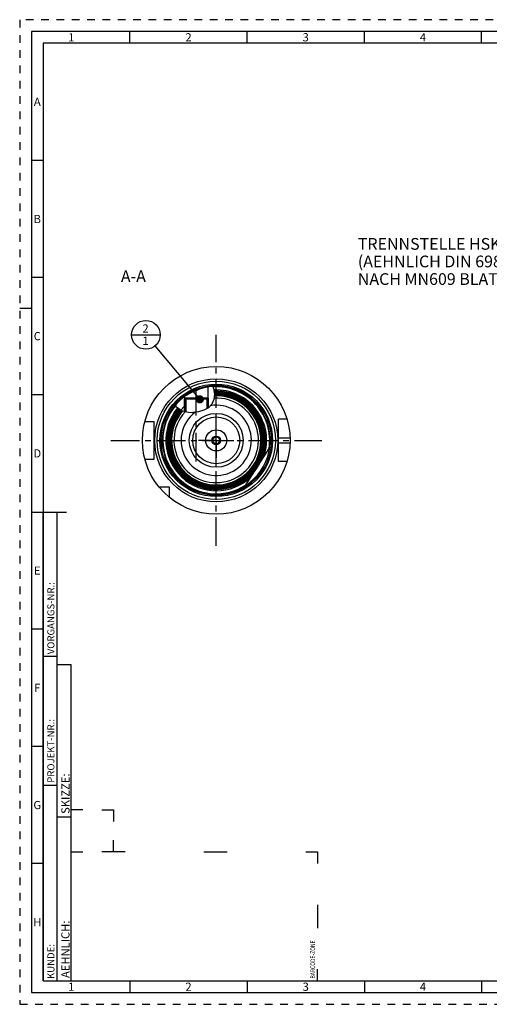
# Model space of a CAD drawing. Units: millimetres. Extents: x 0 to 594, y 0 to 420.
# Drawn here: x 0 to 200, y 0 to 420 of the extents above; entities that cross this region are included whole.
import ezdxf

# ---------------------------------------------------------------- set-up
doc = ezdxf.new("R2010")
doc.units = ezdxf.units.MM
doc.header["$LTSCALE"] = 32.67
doc.linetypes.add('CENTER', pattern=[0.6, 0.375, -0.075, 0.075, -0.075])
doc.linetypes.add('HIDDEN', pattern=[0.2, 0.1, -0.1])
doc.layers.get('0').update_dxf_attribs({"linetype": 'CONTINUOUS'})
for name, color, linetype in [('10007041_HP_CL', 7, 'CONTINUOUS'), ('30252541_HP_AXIS', 7, 'CONTINUOUS'), ('30252541_HP_CL', 7, 'CONTINUOUS'), ('30336618_HP_CL', 7, 'CONTINUOUS'), ('30614696_CL', 7, 'CONTINUOUS'), ('30614765_AXIS', 7, 'CONTINUOUS'), ('30614775_AXIS', 7, 'CONTINUOUS'), ('30614775_CL', 7, 'CONTINUOUS'), ('30614786#SC253538_HATCH', 7, 'CONTINUOUS'), ('30614786_AXIS', 7, 'CONTINUOUS'), ('30614786_CL', 7, 'CONTINUOUS'), ('606356907-000-01-ED1_CL', 7, 'CONTINUOUS'), ('606356907-000-01-ED1_FORMAT', 7, 'CONTINUOUS'), ('606356907-000-01-ED1_TEXT', 7, 'CONTINUOUS')]:
    doc.layers.add(name, color=color, linetype=linetype)
doc.styles.get("Standard").update_dxf_attribs({"font": 'TXT.SHX', "width": 0.7})
doc.styles.add('TEXTSTYLE_2', font='TXT.SHX', dxfattribs={"width": 0.675})
doc.dimstyles.get("Standard").update_dxf_attribs({"dimtxt": 3.5, "dimasz": 3.5, "dimexe": 0.18, "dimexo": 0.0625, "dimgap": 0.09, "dimtad": 1, "dimdec": 3, "dimdsep": 46, "dimtxsty": 'STANDARD', "dimblk": '_FILLED', "dimblk1": '_FILLED', "dimblk2": '_FILLED', "dimcen": 0.09, "dimclrt": 2, "dimadec": 0, "dimazin": 0, "dimtol": 1, "dimtp": 0.005, "dimtm": 0.005, "dimtfac": 1, "dimtdec": 3, "dimtofl": 0, "dimtmove": 0, "dimatfit": 3, "dimldrblk": '_FILLED', "dimfxl": 1, "dimtolj": 1, "dimarcsym": 0})

# ---------------------------------------------------------------- blocks, each defined once
blk = doc.blocks.new('BARCODEBOX_BL5', base_point=(74.5, 46.5))
at = {"layer": '606356907-000-01-ED1_FORMAT', "color": 3, "linetype": 'CONTINUOUS'}
for p, q in [((27, 83), (22, 83)), ((35, 83), (40, 83)), ((40, 83), (40, 78)), ((40, 65), (40, 70)), ((22, 65), (27, 65)), ((45, 65), (35, 65)), ((78.5, 65), (88.5, 65)), ((122, 65), (127, 65)), ((127, 65), (127, 60)), ((127, 42.5), (127, 32.5)), ((127, 10), (127, 15))]:
    blk.add_line(p, q, dxfattribs=at)
at = {"layer": '606356907-000-01-ED1_FORMAT', "color": 2, "linetype": 'CONTINUOUS', "width": 0.787698}
blk.add_text('BARCODE-ZONE', height=2, rotation=90, dxfattribs=at).set_placement((126, 11))
blk = doc.blocks.new('_FILLED')
at = {"color": 0, "linetype": 'BYBLOCK'}
blk.add_solid([(0, 0), (-1, 0.125), (-1, -0.125)], dxfattribs=at)
blk = doc.blocks.new('BOMBALLOON_BL11', base_point=(53.83, 285.57))
at = {"layer": '606356907-000-01-ED1_CL', "color": 3, "linetype": 'CONTINUOUS'}
blk.add_line((47.7, 285.57), (59.95, 285.57), dxfattribs=at)
blk.add_circle((53.83, 285.57), 6.12, dxfattribs=at)
at = {"layer": '606356907-000-01-ED1_CL', "color": 2, "linetype": 'CONTINUOUS', "insert": (52.35, 290.01), "char_height": 3.5, "width": 2.75, "attachment_point": 1, "line_spacing_factor": 0.9}
blk.add_mtext('2\\P1', dxfattribs=at)
blk = doc.blocks.new('HATCHING_BL3', base_point=(74.69, 258.09))
at = {"layer": '30614786#SC253538_HATCH', "linetype": 'CONTINUOUS'}
h = blk.add_hatch(dxfattribs=at)
h.set_pattern_fill('default__3', color=3, scale=11.88, angle=45, style=0, pattern_type=0)
h.set_pattern_definition([(45, (0, 0), (-8.40043, 8.40043), [])])
edge = h.paths.add_edge_path()
edge.add_line((70.83, 258.57), (70.33, 258.07))
edge.add_line((70.33, 258.07), (70.33, 252.65))
edge.add_spline(control_points=[(70.33, 252.65), (70.18, 252.68), (69.9, 252.76), (69.51, 252.89), (69.15, 253.03), (68.82, 253.17), (68.51, 253.33), (68.23, 253.49), (67.97, 253.66), (67.73, 253.84), (67.51, 254.02), (67.3, 254.21), (67.11, 254.4), (66.94, 254.6), (66.78, 254.81), (66.63, 255.03), (66.49, 255.27), (66.4, 255.44), (66.36, 255.53)], knot_values=[0, 0, 0, 0, 0.0625, 0.125, 0.1875, 0.25, 0.3125, 0.375, 0.4375, 0.5, 0.5625, 0.625, 0.6875, 0.75, 0.8125, 0.875, 0.9375, 1, 1, 1, 1], degree=3, periodic=0)
edge.add_arc((83.83, 240.57), 23, 126.2496, 139.4288)
edge.add_line((70.23, 259.12), (70.23, 258.57))
edge.add_line((70.23, 258.57), (70.83, 258.57))
edge = h.paths.add_edge_path()
edge.add_line((80.33, 258.07), (79.83, 258.57))
edge.add_line((79.83, 258.57), (80.43, 258.57))
edge.add_line((80.43, 258.57), (80.43, 263.31))
edge.add_arc((83.83, 240.57), 23, 93.4161, 98.501)
edge.add_spline(control_points=[(82.46, 263.53), (82.51, 263.36), (82.62, 263.02), (82.75, 262.5), (82.85, 261.99), (82.93, 261.48), (82.99, 260.98), (83.02, 260.49), (83.03, 260.02), (83.02, 259.56), (82.98, 259.12), (82.93, 258.71), (82.86, 258.31), (82.77, 257.93), (82.67, 257.57), (82.55, 257.23), (82.42, 256.91), (82.28, 256.61), (82.13, 256.33), (81.97, 256.06), (81.79, 255.81), (81.6, 255.55), (81.39, 255.31), (81.16, 255.07), (80.91, 254.83), (80.63, 254.59), (80.43, 254.44), (80.33, 254.37)], knot_values=[0, 0, 0, 0, 0.04, 0.08, 0.12, 0.16, 0.2, 0.24, 0.28, 0.32, 0.36, 0.4, 0.44, 0.48, 0.52, 0.56, 0.6, 0.64, 0.68, 0.72, 0.76, 0.8, 0.84, 0.88, 0.92, 0.96, 1, 1, 1, 1], degree=3, periodic=0)
edge.add_line((80.33, 254.37), (80.33, 258.07))

msp = doc.modelspace()

# ---------------------------------------------------------------- linework, layer by layer
at = {"color": 3, "linetype": 'CONTINUOUS'}
for p, q in [((82.3795, 263.5215), (82.6923, 262.7111)), ((82.6923, 262.7111), (83.0249, 260.3134)), ((82.7883, 258.0161), (81.9298, 256.0089)), ((83.0249, 260.3134), (82.7883, 258.0161)), ((66.8799, 254.6845), (66.449, 255.6348)), ((69.3657, 252.9439), (66.8799, 254.6845)), ((72.72, 252.331), (69.3657, 252.9439)), ((76.3112, 252.6778), (72.72, 252.331)), ((78.5659, 253.3864), (76.3112, 252.6778)), ((80.489, 254.4871), (78.5659, 253.3864)), ((81.9298, 256.0089), (80.489, 254.4871))]:
    msp.add_line(p, q, dxfattribs=at)
at = {"layer": '10007041_HP_CL', "color": 7, "linetype": 'CONTINUOUS'}
for p, q in [((70.326, 258.067), (70.826, 258.567)), ((70.326, 258.067), (70.326, 252.7684)), ((80.326, 258.067), (70.326, 258.067)), ((79.826, 258.567), (70.826, 258.567)), ((80.326, 258.067), (79.826, 258.567)), ((80.326, 258.067), (80.326, 254.3938))]:
    msp.add_line(p, q, dxfattribs=at)
at = {"layer": '10007041_HP_CL', "color": 3, "linetype": 'CONTINUOUS'}
for p, q in [((70.826, 258.567), (70.826, 252.6771)), ((79.826, 258.567), (79.826, 254.1076))]:
    msp.add_line(p, q, dxfattribs=at)
at = {"layer": '30252541_HP_AXIS', "color": 3, "linetype": 'CENTER'}
for q in [(83.826, 248.067), (76.326, 240.567), (83.826, 233.067), (91.326, 240.567)]:
    msp.add_line((83.826, 240.567), q, dxfattribs=at)
at = {"layer": '30252541_HP_CL', "color": 7, "linetype": 'CONTINUOUS'}
for p, q in [((82.96, 242.067), (82.094, 240.567)), ((82.094, 240.567), (82.96, 239.067)), ((84.692, 242.067), (82.96, 242.067)), ((85.5581, 240.567), (84.692, 242.067)), ((84.692, 239.067), (85.5581, 240.567)), ((82.96, 239.067), (84.692, 239.067))]:
    msp.add_line(p, q, dxfattribs=at)
for radius in [4.5, 1.85, 1.5]:
    msp.add_circle((83.826, 240.567), radius, dxfattribs=at)
at = {"layer": '30336618_HP_CL', "color": 9, "linetype": 'CONTINUOUS'}
msp.add_circle((83.826, 240.567), 11.5, dxfattribs=at)
at = {"layer": '30336618_HP_CL', "color": 7, "linetype": 'CONTINUOUS'}
msp.add_circle((83.826, 240.567), 10, dxfattribs=at)
msp.add_arc((83.826, 240.567), 15, 127.106574, 99.655136, dxfattribs=at)
at = {"layer": '30614696_CL', "color": 7, "linetype": 'CONTINUOUS'}
for radius in [26.25, 25.25, 24]:
    msp.add_circle((83.826, 240.567), radius, dxfattribs=at)
at = {"layer": '30614765_AXIS', "color": 3, "linetype": 'CENTER'}
msp.add_line((38.826, 240.567), (128.826, 240.567), dxfattribs=at)
at = {"layer": '30614775_AXIS', "color": 3, "linetype": 'CENTER'}
msp.add_line((83.826, 195.567), (83.826, 285.567), dxfattribs=at)
at = {"layer": '30614775_CL', "color": 30, "linetype": 'CONTINUOUS'}
msp.add_line((83.826, 229.067), (83.826, 252.067), dxfattribs=at)
at = {"layer": '30614786_AXIS', "color": 3, "linetype": 'CENTER'}
msp.add_line((75.326, 231.567), (75.326, 261.567), dxfattribs=at)
at = {"layer": '30614786_CL', "color": 7, "linetype": 'CONTINUOUS'}
for p, q in [((74.321, 261.5111), (74.4865, 261.5859)), ((74.4865, 261.5859), (74.6537, 261.6606)), ((74.6537, 261.6606), (74.7657, 261.7099)), ((74.7657, 261.7099), (74.8781, 261.7586)), ((74.8781, 261.7586), (74.9906, 261.8065)), ((74.9906, 261.8065), (75.1029, 261.8535)), ((75.1029, 261.8535), (75.2147, 261.8994)), ((75.2147, 261.8994), (75.326, 261.9441)), ((75.9113, 262.1646), (76.0793, 262.2242)), ((80.426, 258.567), (80.426, 263.3143)), ((70.226, 258.567), (70.226, 259.1153)), ((70.826, 258.567), (70.226, 258.567)), ((70.826, 258.567), (70.326, 258.067)), ((70.326, 252.7684), (70.326, 258.067)), ((79.826, 258.567), (80.326, 258.067)), ((80.426, 258.567), (79.826, 258.567)), ((80.326, 254.3938), (80.326, 258.067)), ((53.3588, 248.567), (57.326, 248.567)), ((57.326, 232.567), (57.326, 248.567)), ((114.0129, 249.567), (110.326, 249.567)), ((110.326, 231.567), (110.326, 249.567)), ((102.5882, 231.134), (106.6164, 237.469)), ((53.3588, 232.567), (57.326, 232.567)), ((114.0129, 231.567), (110.326, 231.567)), ((96.2984, 221.2424), (100.3267, 227.5775)), ((63.826, 220.567), (59.4898, 220.567)), ((63.826, 216.2308), (63.826, 220.567))]:
    msp.add_line(p, q, dxfattribs=at)
at = {"layer": '30614786_CL', "color": 3, "linetype": 'CONTINUOUS'}
for p, q in [((70.326, 258.567), (70.326, 258.067)), ((80.326, 258.567), (80.326, 258.067))]:
    msp.add_line(p, q, dxfattribs=at)
at = {"layer": '30614786_CL', "color": 9, "linetype": 'CONTINUOUS'}
for p, q in [((110.326, 241.567), (115.3101, 241.567)), ((110.326, 239.567), (115.3101, 239.567))]:
    msp.add_line(p, q, dxfattribs=at)
at = {"layer": '30614786_CL', "color": 7, "linetype": 'CONTINUOUS'}
for points in [[(75.326, 261.9441), (75.4091, 261.9769), (75.4924, 262.0092), (75.5759, 262.0411), (75.6596, 262.0726), (75.7434, 262.1037), (75.8273, 262.1344), (75.9113, 262.1646)], [(76.0793, 262.2242), (76.2472, 262.2827), (76.331, 262.3115)]]:
    msp.add_lwpolyline(points, dxfattribs=at)
msp.add_circle((83.826, 240.567), 31.5, dxfattribs=at)
at = {"layer": '30614786_CL', "color": 9, "linetype": 'CONTINUOUS'}
msp.add_circle((83.826, 240.567), 23.5, dxfattribs=at)
at = {"layer": '30614786_CL', "color": 7, "linetype": 'CONTINUOUS'}
for radius, start, end in [(23, 114.409809, 109.018298), (21, 139.96106, 92.652514), (20.7427, 139.898396, 92.587287), (20.3442, 139.798187, 92.483072), (19.9456, 139.693958, 92.374594), (19.5471, 139.585459, 92.414433), (19.1485, 139.472422, 92.588294), (15, 127.10689, 99.655112)]:
    msp.add_arc((83.826, 240.567), radius, start, end, dxfattribs=at)
at = {"layer": '30614786_CL', "color": 9, "linetype": 'CONTINUOUS'}
for radius, start, end in [(20.8, 139.912484, 92.601943), (20.6013, 139.863291, 92.550794), (20.4015, 139.812835, 92.498283), (20.2028, 139.761682, 92.445111), (20.0029, 139.709197, 92.390465), (22.8, 351.143163, 93.446979), (21.5, 341.184784, 92.774846), (19.8042, 139.655968, 92.335029), (19.6044, 139.601328, 92.390029), (19.4057, 139.545891, 92.475288), (19.2058, 139.488961, 92.562853), (19.0358, 139.439566, 92.638831), (18.0364, 137.576517, 93.114553), (22.8, 139.302762, 303.954837), (21.5, 140.078531, 313.913216)]:
    msp.add_arc((83.826, 240.567), radius, start, end, dxfattribs=at)
at = {"layer": '606356907-000-01-ED1_FORMAT', "color": 6, "linetype": 'HIDDEN'}
for p, q in [((0, 420), (0, 0)), ((594, 420), (0, 420)), ((0, 0), (594, 0))]:
    msp.add_line(p, q, dxfattribs=at)
at = {"layer": '606356907-000-01-ED1_FORMAT', "color": 7, "linetype": 'CONTINUOUS'}
for p, q in [((5, 415), (5, 5)), ((589, 415), (5, 415)), ((5, 210), (20, 210)), ((5, 5), (589, 5))]:
    msp.add_line(p, q, dxfattribs=at)
at = {"layer": '606356907-000-01-ED1_FORMAT', "color": 3, "linetype": 'CONTINUOUS'}
for p, q in [((47, 410), (47, 415)), ((97, 410), (97, 415)), ((147, 410), (147, 415)), ((197, 410), (197, 415)), ((10, 410), (10, 10)), ((405.3013, 410), (10, 410)), ((10, 360), (5, 360)), ((10, 310), (5, 310)), ((0, 297), (5, 297)), ((10, 260), (5, 260)), ((10, 10), (10, 210)), ((10, 210), (16, 210)), ((16, 10), (16, 210)), ((16, 10), (16, 210)), ((10, 160), (5, 160)), ((10, 148.5), (16, 148.5)), ((16, 10), (16, 145)), ((16, 145), (22, 145)), ((22, 10), (22, 145)), ((10, 110), (5, 110)), ((10, 93.5), (16, 93.5)), ((16, 80), (22, 80)), ((10, 60), (5, 60)), ((10, 10), (16, 10)), ((10, 10), (209.0001, 10)), ((16, 10), (22, 10)), ((47, 10), (47, 5)), ((97, 10), (97, 5)), ((147, 10), (147, 5)), ((197, 10), (197, 5))]:
    msp.add_line(p, q, dxfattribs=at)

# ---------------------------------------------------------------- block references
msp.add_blockref('HATCHING_BL3', (74.6915, 258.0856))
at = {"layer": '606356907-000-01-ED1_CL', "color": 3, "linetype": 'CONTINUOUS'}
msp.add_blockref('BOMBALLOON_BL11', (53.826, 285.567), dxfattribs=at)
at = {"layer": '606356907-000-01-ED1_FORMAT', "color": 3, "linetype": 'CONTINUOUS'}
msp.add_blockref('BARCODEBOX_BL5', (74.5, 46.5), dxfattribs=at)

# ---------------------------------------------------------------- texts
at = {"layer": '606356907-000-01-ED1_FORMAT', "color": 90, "linetype": 'CONTINUOUS', "char_height": 3.5, "attachment_point": 2, "line_spacing_factor": 0.9, "style": 'TEXTSTYLE_2'}
for s, insert, width in [('1', (22, 414.25), 2), ('2', (72, 414.25), 2.75), ('3', (122, 414.25), 2.5), ('4', (172, 414.25), 2.75), ('A', (7.5, 386.75), 3), ('B', (7.5, 336.75), 2.75), ('C', (7.5, 286.75), 2.916667), ('D', (7.5, 236.75), 3.166667), ('E', (7.5, 186.75), 2.5), ('F', (7.5, 136.75), 2.5), ('G', (7.5, 86.75), 2.75), ('H', (7.5, 36.75), 2.75), ('1', (22, 9.25), 2), ('2', (72, 9.25), 2.75), ('3', (122, 9.25), 2.5), ('4', (172, 9.25), 2.75)]:
    msp.add_mtext(s, dxfattribs=dict(at, insert=insert, width=width))
at = {"layer": '606356907-000-01-ED1_FORMAT', "color": 2, "linetype": 'CONTINUOUS', "attachment_point": 1, "rotation": 90, "line_spacing_factor": 0.9}
for s, insert, char_height, width in [('VORGANGS-NR.:', (11.8036, 149.3182), 3, 28.857143), ('PROJEKT-NR.:', (11.8036, 94.5009), 3, 25.714286), ('SKIZZE:', (17.75, 81.225), 3.5, 17), ('AEHNLICH:', (17.75, 11.225), 3.5, 22.416667), ('KUNDE:', (11.8036, 10.7957), 3, 13)]:
    msp.add_mtext(s, dxfattribs=dict(at, insert=insert, char_height=char_height, width=width))
at = {"layer": '606356907-000-01-ED1_TEXT', "color": 2, "linetype": 'CONTINUOUS', "char_height": 5, "line_spacing_factor": 0.9}
for s, insert, width, attachment_point in [('TRENNSTELLE HSK-A63\\P(AEHNLICH DIN 69893-1)\\PNACH MN609 BLATT 2-4', (144.2144, 326.8716), 79.761905, 1), ('A-A', (53.826, 313.067), 12.142857, 3)]:
    msp.add_mtext(s, dxfattribs=dict(at, insert=insert, width=width, attachment_point=attachment_point))

# ---------------------------------------------------------------- leaders
at = {"layer": '606356907-000-01-ED1_CL', "color": 3, "linetype": 'CONTINUOUS'}
msp.add_leader([(76.8367, 258.067), (57.7566, 280.8696)], dimstyle='STANDARD', override={"dimtad": 0, "dimldrblk": 'DOT'}, dxfattribs=at)

doc.saveas('drawing.dxf')
